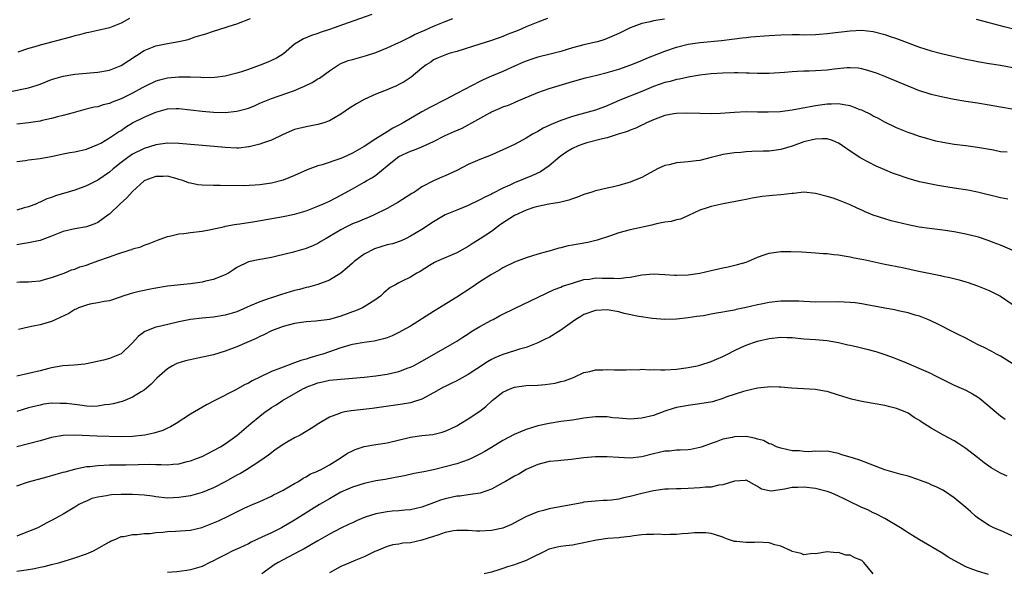
# Model space of a CAD drawing. Units: inches. Extents: x 2583000 to 2586000, y 1494000 to 1497000.
# Drawn here: x 2583943 to 2584114, y 1494097 to 1494193 of the extents above; entities that cross this region are included whole.
import ezdxf

# ---------------------------------------------------------------- set-up
doc = ezdxf.new("R2010")
doc.units = ezdxf.units.IN
doc.header["$MEASUREMENT"] = 0
doc.layers.add('LD25831494_2ft', color=186, linetype='Continuous')

msp = doc.modelspace()

# ---------------------------------------------------------------- linework, layer by layer
at = {"layer": 'LD25831494_2ft'}
for points, elevation in [([(2584004.32, 1494193.68), (2584000.27, 1494192.27), (2583997, 1494191.1), (2583995.42, 1494190.58), (2583995, 1494190.4), (2583993.93, 1494190.07), (2583992.53, 1494189.47), (2583991.67, 1494189), (2583991, 1494188.55), (2583989.08, 1494186.92), (2583987.84, 1494186.16), (2583987, 1494185.76), (2583986.46, 1494185.54), (2583985.22, 1494185), (2583984.86, 1494184.86), (2583983, 1494184.22), (2583981.79, 1494183.79), (2583981, 1494183.56), (2583979, 1494183.04), (2583977.2, 1494182.8), (2583975.24, 1494182.76), (2583974.8, 1494182.8), (2583973, 1494182.86), (2583971, 1494182.87), (2583969, 1494182.69), (2583967.65, 1494182.35), (2583967, 1494182.16), (2583965, 1494181.21), (2583964.65, 1494181), (2583963, 1494180.12), (2583961, 1494179.11), (2583959.46, 1494178.54), (2583959, 1494178.31), (2583957.93, 1494178.07), (2583957, 1494177.76), (2583956.34, 1494177.66), (2583954.74, 1494177.26), (2583952.72, 1494176.72), (2583951, 1494176.24), (2583950, 1494176), (2583949, 1494175.72), (2583947.36, 1494175.36), (2583947, 1494175.26), (2583945.03, 1494174.97), (2583943, 1494174.74)], 10810), ([(2583939, 1494179.82), (2583944.99, 1494181.01), (2583946.52, 1494181.48), (2583947, 1494181.67), (2583949, 1494182.44), (2583951, 1494183.03), (2583953, 1494183.4), (2583955, 1494183.59), (2583955.61, 1494183.61), (2583957, 1494183.71), (2583959, 1494184.07), (2583961, 1494184.88), (2583965, 1494187.47), (2583967, 1494188.29), (2583969, 1494188.68), (2583971, 1494189.01), (2583972.6, 1494189.4), (2583973.83, 1494189.83), (2583975, 1494190.19), (2583975.63, 1494190.37), (2583977, 1494190.84), (2583979, 1494191.44), (2583979.69, 1494191.69), (2583981, 1494192.11), (2583983.38, 1494193)], 10808), ([(2584034.71, 1494193), (2584033, 1494192.35), (2584031, 1494191.55), (2584029.74, 1494191), (2584029, 1494190.73), (2584027.75, 1494190.25), (2584027, 1494189.93), (2584026.33, 1494189.67), (2584024.85, 1494189.15), (2584023, 1494188.59), (2584019, 1494187.3), (2584017.9, 1494187), (2584017.22, 1494186.78), (2584015.81, 1494186.19), (2584015, 1494185.84), (2584014.51, 1494185.49), (2584013.73, 1494185), (2584013, 1494184.41), (2584011.14, 1494182.86), (2584009.93, 1494182.07), (2584009, 1494181.59), (2584008.6, 1494181.4), (2584006.51, 1494180.51), (2584005, 1494179.93), (2584003, 1494179.01), (2584001.71, 1494178.29), (2584000.49, 1494177.51), (2583999, 1494176.47), (2583997, 1494175.32), (2583996.05, 1494175), (2583995, 1494174.67), (2583993, 1494174.31), (2583991, 1494173.85), (2583989, 1494172.98), (2583987, 1494171.98), (2583985.46, 1494171.46), (2583985, 1494171.28), (2583983.16, 1494170.84), (2583983, 1494170.81), (2583981.38, 1494170.62), (2583981, 1494170.61), (2583979, 1494170.7), (2583977.11, 1494170.89), (2583971, 1494171.43), (2583969, 1494171.45), (2583967, 1494171.17), (2583965, 1494170.53), (2583963, 1494169.54), (2583962.18, 1494169), (2583961, 1494168.13), (2583959.61, 1494167), (2583959, 1494166.45), (2583957, 1494165.07), (2583955, 1494164.06), (2583953, 1494163.34), (2583949.66, 1494162.34), (2583949, 1494162.08), (2583948.18, 1494161.82), (2583947, 1494161.25), (2583946.81, 1494161.19), (2583946.4, 1494161), (2583945, 1494160.48), (2583944.28, 1494160.28), (2583943, 1494159.9)], 10814), ([(2583943, 1494168.28), (2583944.48, 1494168.48), (2583945, 1494168.58), (2583947, 1494168.8), (2583949.2, 1494169.2), (2583951, 1494169.6), (2583952.17, 1494169.83), (2583953, 1494169.97), (2583955, 1494170.41), (2583957, 1494171.22), (2583957.49, 1494171.49), (2583959, 1494172.38), (2583960.57, 1494173.43), (2583961, 1494173.68), (2583961.79, 1494174.21), (2583963, 1494174.95), (2583965, 1494175.98), (2583967, 1494176.85), (2583969, 1494177.41), (2583970.55, 1494177.45), (2583971, 1494177.48), (2583975, 1494176.98), (2583977, 1494176.82), (2583979, 1494176.78), (2583981, 1494176.98), (2583982.61, 1494177.39), (2583983, 1494177.53), (2583984.07, 1494177.93), (2583985, 1494178.36), (2583987, 1494179.2), (2583991, 1494180.59), (2583991.99, 1494181), (2583992.69, 1494181.31), (2583994.04, 1494181.96), (2583995, 1494182.57), (2583995.28, 1494182.72), (2583997, 1494183.96), (2583998.57, 1494185), (2583999, 1494185.24), (2584000.27, 1494185.73), (2584001, 1494185.95), (2584003.41, 1494186.59), (2584005, 1494187.12), (2584007, 1494187.93), (2584009, 1494188.85), (2584009.27, 1494189), (2584011, 1494189.84), (2584011.73, 1494190.27), (2584013.48, 1494191), (2584015, 1494191.66), (2584017, 1494192.48), (2584018.31, 1494193)], 10812), ([(2584054.91, 1494192.91), (2584053, 1494192.59), (2584052.44, 1494192.44), (2584051, 1494192.17), (2584049.62, 1494191.62), (2584049, 1494191.42), (2584048.19, 1494191), (2584047, 1494190.43), (2584045, 1494189.55), (2584044.6, 1494189.4), (2584043.34, 1494189), (2584043, 1494188.91), (2584041, 1494188.44), (2584039, 1494187.92), (2584037, 1494187.33), (2584035.16, 1494186.84), (2584033, 1494186.31), (2584032, 1494186), (2584031, 1494185.64), (2584030.55, 1494185.45), (2584029, 1494184.75), (2584027, 1494183.88), (2584025, 1494183.06), (2584023.59, 1494182.41), (2584023, 1494182.1), (2584019, 1494180.05), (2584017.06, 1494179), (2584014.37, 1494177.63), (2584013, 1494176.9), (2584009.73, 1494175), (2584009, 1494174.6), (2584007.94, 1494174.06), (2584007, 1494173.43), (2584005, 1494172.21), (2584003, 1494170.87), (2584001, 1494169.74), (2583999.4, 1494169), (2583999, 1494168.83), (2583995.73, 1494167.73), (2583995, 1494167.52), (2583993.16, 1494166.83), (2583991, 1494165.85), (2583989, 1494165.05), (2583987, 1494164.54), (2583985, 1494164.25), (2583984.19, 1494164.19), (2583982.11, 1494164.11), (2583978.13, 1494164.13), (2583977, 1494164.12), (2583975, 1494164.19), (2583974.27, 1494164.27), (2583973, 1494164.53), (2583972.63, 1494164.63), (2583971.66, 1494165), (2583971, 1494165.21), (2583970.72, 1494165.28), (2583969, 1494165.75), (2583968.28, 1494165.72), (2583967, 1494165.71), (2583965.1, 1494165), (2583965, 1494164.95), (2583963, 1494163.12), (2583962, 1494162), (2583960.87, 1494161), (2583959, 1494159.21), (2583958.74, 1494159), (2583957, 1494157.76), (2583956.48, 1494157.52), (2583955, 1494157.03), (2583953, 1494156.67), (2583951, 1494156.18), (2583949, 1494155.39), (2583947, 1494154.64), (2583945, 1494154.23), (2583943.96, 1494154.04), (2583943, 1494153.91)], 10816), ([(2583962.46, 1494193), (2583961, 1494192.23), (2583959, 1494191.4), (2583957, 1494190.91), (2583955.43, 1494190.57), (2583955, 1494190.52), (2583953.83, 1494190.17), (2583953, 1494190.01), (2583952.24, 1494189.76), (2583947, 1494188.42), (2583946.11, 1494188.11), (2583945, 1494187.81), (2583943.17, 1494187.17)], 10806), ([(2584115.89, 1494191), (2584113.59, 1494191.59), (2584111, 1494192.28), (2584108.82, 1494192.82)], 10816), ([(2583943, 1494147.45), (2583943.48, 1494147.48), (2583945, 1494147.5), (2583945.57, 1494147.57), (2583947, 1494147.69), (2583947.95, 1494147.95), (2583949, 1494148.22), (2583951.17, 1494149), (2583952.46, 1494149.54), (2583953, 1494149.71), (2583953.9, 1494150.1), (2583955, 1494150.39), (2583955.43, 1494150.57), (2583957, 1494151.1), (2583959, 1494151.8), (2583960.28, 1494152.28), (2583962.58, 1494153), (2583962.9, 1494153.1), (2583963, 1494153.17), (2583964.43, 1494153.57), (2583965, 1494153.86), (2583965.86, 1494154.14), (2583967, 1494154.6), (2583967.28, 1494154.72), (2583969, 1494155.33), (2583969.38, 1494155.38), (2583971, 1494155.78), (2583971.87, 1494155.87), (2583973, 1494156.02), (2583975, 1494156.25), (2583976.53, 1494156.53), (2583978.92, 1494157.08), (2583979, 1494157.09), (2583980.59, 1494157.41), (2583981, 1494157.44), (2583981.5, 1494157.5), (2583984.09, 1494157.91), (2583989, 1494158.8), (2583991, 1494159.21), (2583993, 1494159.79), (2583995, 1494160.56), (2583996.01, 1494161), (2583997, 1494161.45), (2583999, 1494162.46), (2584001, 1494163.57), (2584003, 1494164.72), (2584003.46, 1494165), (2584004.45, 1494165.55), (2584005, 1494165.91), (2584007, 1494167.55), (2584008.75, 1494169), (2584009, 1494169.17), (2584011, 1494170.1), (2584011.69, 1494170.31), (2584013, 1494170.85), (2584013.12, 1494170.88), (2584015, 1494171.78), (2584017, 1494172.8), (2584018.54, 1494173.46), (2584019.92, 1494174.08), (2584021, 1494174.65), (2584021.6, 1494175), (2584024.71, 1494176.71), (2584025, 1494176.87), (2584025.29, 1494177), (2584026.5, 1494177.5), (2584027, 1494177.75), (2584027.95, 1494178.05), (2584029, 1494178.52), (2584029.35, 1494178.65), (2584033, 1494180.21), (2584035, 1494180.91), (2584039, 1494182.14), (2584041.24, 1494182.76), (2584043.2, 1494183.2), (2584045, 1494183.65), (2584047, 1494184.24), (2584049.11, 1494185), (2584051, 1494185.78), (2584051.84, 1494186.16), (2584055, 1494187.37), (2584057, 1494188.05), (2584059, 1494188.56), (2584061, 1494188.86), (2584064.77, 1494189.23), (2584066.56, 1494189.44), (2584067, 1494189.52), (2584068.34, 1494189.66), (2584069, 1494189.75), (2584069.84, 1494189.84), (2584073, 1494190.08), (2584075, 1494190.2), (2584077, 1494190.24), (2584078.23, 1494190.23), (2584079, 1494190.21), (2584081, 1494190.25), (2584081.68, 1494190.32), (2584083, 1494190.42), (2584083.51, 1494190.49), (2584087, 1494190.89), (2584089, 1494190.97), (2584091, 1494190.75), (2584093, 1494190.22), (2584093.9, 1494189.9), (2584095, 1494189.54), (2584099, 1494188.05), (2584101, 1494187.42), (2584103, 1494186.91), (2584107, 1494185.99), (2584108.27, 1494185.73), (2584109, 1494185.57), (2584111, 1494185.23), (2584113, 1494184.92), (2584116.3, 1494184.3)], 10818), ([(2584115, 1494177.36), (2584113, 1494177.66), (2584111, 1494178.02), (2584109, 1494178.35), (2584107, 1494178.66), (2584105, 1494179), (2584103, 1494179.39), (2584101, 1494179.88), (2584100.15, 1494180.15), (2584099, 1494180.53), (2584097, 1494181.31), (2584093, 1494182.99), (2584091.54, 1494183.54), (2584091, 1494183.74), (2584090.04, 1494184.04), (2584089, 1494184.31), (2584088.4, 1494184.4), (2584087, 1494184.49), (2584086.47, 1494184.47), (2584084.24, 1494184.24), (2584083, 1494184.07), (2584081, 1494183.95), (2584079.91, 1494183.91), (2584079, 1494183.91), (2584077.83, 1494183.83), (2584077, 1494183.82), (2584075.68, 1494183.68), (2584073, 1494183.49), (2584071.51, 1494183.51), (2584071, 1494183.49), (2584069.56, 1494183.56), (2584069, 1494183.56), (2584067.6, 1494183.6), (2584067, 1494183.6), (2584065, 1494183.57), (2584063, 1494183.44), (2584061, 1494183.2), (2584059, 1494182.85), (2584057.49, 1494182.51), (2584057, 1494182.44), (2584055.87, 1494182.13), (2584055, 1494181.95), (2584053, 1494181.27), (2584051, 1494180.4), (2584047.48, 1494179), (2584045.74, 1494178.26), (2584045, 1494177.92), (2584043, 1494177.18), (2584040.46, 1494176.46), (2584039, 1494176.06), (2584037, 1494175.37), (2584035.31, 1494174.69), (2584033.96, 1494174.04), (2584033, 1494173.47), (2584032.68, 1494173.32), (2584032.13, 1494173), (2584031, 1494172.31), (2584029, 1494171.26), (2584027, 1494170.33), (2584024.7, 1494169.3), (2584023, 1494168.62), (2584021, 1494167.76), (2584019, 1494166.75), (2584017, 1494165.79), (2584016.43, 1494165.57), (2584015, 1494164.95), (2584013, 1494163.91), (2584011.71, 1494163), (2584011.26, 1494162.74), (2584008.81, 1494161.19), (2584007, 1494160.19), (2584004.61, 1494159), (2584003.5, 1494158.5), (2584003, 1494158.33), (2584002.08, 1494157.92), (2584001, 1494157.51), (2583999.93, 1494157), (2583999, 1494156.51), (2583997, 1494155.32), (2583996.42, 1494155), (2583995.55, 1494154.44), (2583995, 1494154.12), (2583994.24, 1494153.76), (2583993, 1494153.24), (2583990.55, 1494152.55), (2583987.91, 1494151.91), (2583987, 1494151.72), (2583985.41, 1494151.41), (2583985, 1494151.35), (2583983.03, 1494150.96), (2583981, 1494149.96), (2583980.44, 1494149.56), (2583979.54, 1494149), (2583979, 1494148.71), (2583978.54, 1494148.54), (2583977, 1494147.9), (2583975.59, 1494147.59), (2583975, 1494147.44), (2583973, 1494147.14), (2583969, 1494146.72), (2583967, 1494146.41), (2583965.81, 1494146.19), (2583965, 1494146.01), (2583964.15, 1494145.85), (2583963, 1494145.51), (2583962.58, 1494145.42), (2583961.31, 1494145), (2583960.82, 1494144.82), (2583959, 1494144.23), (2583958.07, 1494144.07), (2583957, 1494143.84), (2583955.62, 1494143.62), (2583955, 1494143.47), (2583953.63, 1494143), (2583953.22, 1494142.78), (2583953, 1494142.71), (2583951.97, 1494142.03), (2583949, 1494140.65), (2583947, 1494140.05), (2583945.81, 1494139.81), (2583945, 1494139.68), (2583943.26, 1494139.26)], 10820), ([(2584114.12, 1494169.88), (2584113, 1494169.99), (2584111.76, 1494170.24), (2584109, 1494170.74), (2584107, 1494170.99), (2584105, 1494171.22), (2584103, 1494171.55), (2584101.82, 1494171.82), (2584101, 1494172.03), (2584100.25, 1494172.25), (2584099, 1494172.63), (2584097.88, 1494173), (2584097, 1494173.3), (2584095, 1494174.12), (2584093, 1494175.11), (2584091.77, 1494175.77), (2584091, 1494176.14), (2584090.45, 1494176.45), (2584089.36, 1494177), (2584089, 1494177.17), (2584088.75, 1494177.25), (2584087, 1494177.94), (2584085.91, 1494178.09), (2584085, 1494178.29), (2584083.77, 1494178.23), (2584083, 1494178.22), (2584081, 1494177.93), (2584078.53, 1494177.47), (2584077, 1494177.16), (2584074.88, 1494176.88), (2584072.81, 1494176.81), (2584071, 1494176.85), (2584069, 1494176.86), (2584067, 1494176.78), (2584064.61, 1494176.61), (2584063, 1494176.56), (2584061, 1494176.57), (2584058.64, 1494176.64), (2584057, 1494176.6), (2584056.54, 1494176.54), (2584055, 1494176.27), (2584053, 1494175.52), (2584051.83, 1494175), (2584051.3, 1494174.7), (2584051, 1494174.58), (2584049.96, 1494174.04), (2584049, 1494173.73), (2584048.51, 1494173.49), (2584046.92, 1494173), (2584045, 1494172.38), (2584044.22, 1494172.22), (2584041.51, 1494171.51), (2584041, 1494171.36), (2584040.02, 1494171), (2584039, 1494170.55), (2584038.02, 1494169.98), (2584036.86, 1494169.14), (2584035, 1494167.53), (2584034.24, 1494167), (2584033.48, 1494166.52), (2584032.12, 1494165.88), (2584029, 1494164.58), (2584028.2, 1494164.2), (2584027, 1494163.67), (2584025.21, 1494162.79), (2584025, 1494162.67), (2584023.86, 1494162.14), (2584023, 1494161.66), (2584021, 1494160.71), (2584019, 1494159.9), (2584017, 1494159.05), (2584015, 1494157.85), (2584013, 1494156.55), (2584011, 1494155.36), (2584010.25, 1494155), (2584009.39, 1494154.61), (2584007.91, 1494154.09), (2584007, 1494153.89), (2584004.79, 1494153.21), (2584003, 1494152.29), (2584001.31, 1494151), (2584001, 1494150.71), (2584000.09, 1494149.91), (2583999, 1494149.02), (2583997, 1494147.79), (2583995, 1494147.04), (2583993.4, 1494146.6), (2583993, 1494146.53), (2583991.81, 1494146.19), (2583991, 1494146), (2583988.7, 1494145.3), (2583987.85, 1494145), (2583987, 1494144.75), (2583986.6, 1494144.6), (2583985, 1494144.06), (2583983.32, 1494143.32), (2583981, 1494142.33), (2583979, 1494141.72), (2583977, 1494141.4), (2583975, 1494141.22), (2583973, 1494140.99), (2583971, 1494140.58), (2583967.85, 1494139.85), (2583967, 1494139.67), (2583965.1, 1494138.9), (2583963.96, 1494138.04), (2583963, 1494136.93), (2583961, 1494135.04), (2583959, 1494134.22), (2583957.95, 1494133.95), (2583955, 1494133.31), (2583954.74, 1494133.27), (2583952.91, 1494133.09), (2583950.96, 1494132.96), (2583949, 1494132.62), (2583948.51, 1494132.51), (2583947, 1494132.13), (2583943, 1494131.16)], 10822), ([(2584114.24, 1494161.76), (2584113, 1494162), (2584109, 1494162.97), (2584107.32, 1494163.32), (2584105, 1494163.71), (2584103.88, 1494163.88), (2584102.15, 1494164.15), (2584101, 1494164.36), (2584099, 1494164.78), (2584097, 1494165.34), (2584095, 1494166.03), (2584094.3, 1494166.3), (2584093, 1494166.85), (2584091.51, 1494167.51), (2584090.16, 1494168.16), (2584088.86, 1494168.86), (2584088.65, 1494169), (2584087, 1494170.06), (2584085.7, 1494171), (2584085.29, 1494171.29), (2584085, 1494171.46), (2584083.92, 1494171.92), (2584083, 1494172.19), (2584082.22, 1494172.22), (2584081, 1494172.18), (2584079, 1494171.69), (2584077, 1494170.97), (2584075, 1494170.34), (2584073, 1494170.1), (2584071.94, 1494170.06), (2584070.03, 1494170.03), (2584069, 1494169.97), (2584068.13, 1494169.87), (2584067, 1494169.8), (2584065, 1494169.48), (2584064.61, 1494169.39), (2584063, 1494168.96), (2584061, 1494168.45), (2584060.4, 1494168.4), (2584059, 1494168.23), (2584057, 1494168.07), (2584055.73, 1494167.73), (2584055, 1494167.58), (2584053.69, 1494167), (2584051.93, 1494166.07), (2584051, 1494165.54), (2584049.7, 1494165), (2584049, 1494164.73), (2584048.6, 1494164.6), (2584047, 1494164.15), (2584045.86, 1494163.86), (2584045, 1494163.69), (2584043.26, 1494163.26), (2584043, 1494163.21), (2584042.36, 1494163), (2584041, 1494162.6), (2584039.87, 1494162.13), (2584039, 1494161.87), (2584038.4, 1494161.6), (2584037, 1494161.29), (2584036.79, 1494161.21), (2584034.92, 1494160.92), (2584033, 1494160.53), (2584032.32, 1494160.32), (2584031, 1494159.89), (2584029, 1494158.97), (2584026.6, 1494157.4), (2584026.03, 1494157), (2584025, 1494156.22), (2584023.08, 1494154.92), (2584021.84, 1494154.16), (2584021, 1494153.63), (2584019, 1494152.53), (2584015.54, 1494151), (2584015.17, 1494150.83), (2584014.31, 1494150.31), (2584012.7, 1494149.3), (2584012.13, 1494149), (2584011, 1494148.3), (2584009.59, 1494147.59), (2584009, 1494147.31), (2584008.4, 1494147), (2584007.51, 1494146.49), (2584006.43, 1494145.57), (2584005.84, 1494145), (2584005, 1494144.42), (2584003.47, 1494143.47), (2584003, 1494143.16), (2584002.71, 1494143), (2584001.52, 1494142.48), (2584001, 1494142.31), (2584000.05, 1494141.95), (2583999, 1494141.57), (2583997, 1494140.98), (2583994.68, 1494140.68), (2583993, 1494140.57), (2583991, 1494140.29), (2583989, 1494139.77), (2583987, 1494139.04), (2583985.66, 1494138.34), (2583985, 1494138.06), (2583984.32, 1494137.68), (2583982.71, 1494137), (2583981, 1494136.24), (2583979, 1494135.49), (2583977, 1494134.9), (2583974.28, 1494134.28), (2583972.14, 1494133.86), (2583970.62, 1494133.38), (2583969.9, 1494133), (2583969, 1494132.43), (2583967.18, 1494130.82), (2583966.2, 1494129.8), (2583965, 1494128.78), (2583964.49, 1494128.49), (2583963, 1494127.56), (2583961.63, 1494127), (2583961.17, 1494126.83), (2583959.62, 1494126.38), (2583959, 1494126.27), (2583958.21, 1494126.21), (2583957, 1494126), (2583956.03, 1494125.97), (2583955, 1494126.03), (2583953.85, 1494126.15), (2583951.56, 1494126.44), (2583951, 1494126.49), (2583950.48, 1494126.48), (2583949, 1494126.51), (2583947.67, 1494126.33), (2583947, 1494126.2), (2583945, 1494125.7), (2583943, 1494125.08)], 10824), ([(2584114.97, 1494152.97), (2584113, 1494153.81), (2584111.72, 1494154.28), (2584111, 1494154.57), (2584109.19, 1494155.19), (2584107, 1494155.76), (2584105, 1494156.15), (2584103, 1494156.44), (2584100.71, 1494156.71), (2584098.95, 1494156.95), (2584097, 1494157.34), (2584094.06, 1494158.06), (2584093, 1494158.36), (2584091, 1494159.01), (2584089.59, 1494159.59), (2584089, 1494159.86), (2584088.21, 1494160.21), (2584087, 1494160.8), (2584085, 1494161.63), (2584084.05, 1494161.95), (2584083, 1494162.26), (2584081, 1494162.79), (2584079, 1494163), (2584077.23, 1494162.77), (2584077, 1494162.77), (2584075, 1494162.52), (2584073.56, 1494162.44), (2584073, 1494162.36), (2584071.77, 1494162.23), (2584070.06, 1494161.94), (2584069, 1494161.72), (2584068.37, 1494161.63), (2584065.07, 1494161), (2584063, 1494160.53), (2584062.28, 1494160.28), (2584061, 1494159.87), (2584059.05, 1494158.95), (2584057.67, 1494158.33), (2584057, 1494158.2), (2584056.08, 1494157.92), (2584055, 1494157.81), (2584053.54, 1494157.54), (2584052.71, 1494157.29), (2584049, 1494156.51), (2584047, 1494155.97), (2584045.41, 1494155.41), (2584043.3, 1494154.7), (2584041.69, 1494154.31), (2584039.98, 1494154.02), (2584039, 1494153.82), (2584038.28, 1494153.72), (2584037, 1494153.36), (2584036.68, 1494153.32), (2584035.76, 1494153), (2584035, 1494152.8), (2584034.71, 1494152.71), (2584033, 1494152.27), (2584031.91, 1494151.91), (2584031, 1494151.66), (2584029, 1494150.89), (2584027, 1494149.92), (2584026.43, 1494149.57), (2584025, 1494148.76), (2584023, 1494147.47), (2584021.53, 1494146.47), (2584019, 1494144.83), (2584015, 1494142.36), (2584011, 1494139.85), (2584009.54, 1494139), (2584009, 1494138.71), (2584007.83, 1494138.17), (2584007, 1494137.84), (2584006.36, 1494137.64), (2584004.74, 1494137.26), (2584003, 1494137.03), (2584001, 1494136.66), (2584000.54, 1494136.54), (2583999, 1494136.06), (2583995.88, 1494135), (2583995.2, 1494134.79), (2583993.63, 1494134.37), (2583993, 1494134.15), (2583992.08, 1494133.92), (2583991, 1494133.48), (2583989, 1494132.75), (2583988.56, 1494132.56), (2583987, 1494131.97), (2583985, 1494131.04), (2583983.63, 1494130.37), (2583983, 1494129.98), (2583982.33, 1494129.67), (2583980.84, 1494128.84), (2583977.2, 1494127), (2583975.77, 1494126.23), (2583973.7, 1494125), (2583973, 1494124.6), (2583970.54, 1494123), (2583969.57, 1494122.43), (2583969, 1494122.2), (2583968.19, 1494121.81), (2583966.66, 1494121.34), (2583965.12, 1494121), (2583963, 1494120.76), (2583961, 1494120.71), (2583956.82, 1494120.82), (2583953, 1494121), (2583951, 1494120.96), (2583949, 1494120.59), (2583947, 1494120.01), (2583945, 1494119.47), (2583943, 1494118.95)], 10826), ([(2583943, 1494112.22), (2583945, 1494112.93), (2583948.21, 1494113.79), (2583949.76, 1494114.24), (2583951, 1494114.58), (2583951.32, 1494114.68), (2583953, 1494115.14), (2583953.16, 1494115.16), (2583955, 1494115.56), (2583955.6, 1494115.6), (2583957, 1494115.77), (2583959, 1494115.86), (2583959.86, 1494115.86), (2583961, 1494115.89), (2583961.89, 1494115.89), (2583963.93, 1494115.93), (2583965.95, 1494115.95), (2583967, 1494115.9), (2583967.92, 1494115.92), (2583969, 1494115.88), (2583970, 1494116), (2583971, 1494116.06), (2583972.41, 1494116.41), (2583973, 1494116.54), (2583974.22, 1494117), (2583975, 1494117.32), (2583976.11, 1494117.89), (2583977, 1494118.32), (2583978.17, 1494119), (2583979, 1494119.5), (2583981, 1494120.94), (2583983.43, 1494123), (2583985, 1494124.29), (2583985.93, 1494125), (2583986.56, 1494125.44), (2583987, 1494125.75), (2583987.78, 1494126.22), (2583988.91, 1494127), (2583992.39, 1494129), (2583992.81, 1494129.19), (2583993, 1494129.28), (2583994.27, 1494129.73), (2583995, 1494130.02), (2583995.81, 1494130.19), (2583997, 1494130.48), (2583999, 1494130.68), (2584001, 1494130.84), (2584003.03, 1494131.03), (2584005, 1494131.24), (2584007, 1494131.53), (2584007.71, 1494131.71), (2584009, 1494132), (2584010.62, 1494132.62), (2584011, 1494132.75), (2584011.51, 1494133), (2584013, 1494133.81), (2584015.12, 1494135), (2584018.61, 1494137), (2584019, 1494137.23), (2584020.05, 1494137.95), (2584021, 1494138.51), (2584021.28, 1494138.72), (2584021.76, 1494139), (2584023, 1494139.79), (2584025, 1494140.87), (2584025.29, 1494141), (2584026.41, 1494141.59), (2584027, 1494141.91), (2584029, 1494142.9), (2584035.82, 1494146.18), (2584037, 1494146.6), (2584037.26, 1494146.74), (2584039, 1494147.27), (2584039.36, 1494147.36), (2584041, 1494147.87), (2584041.98, 1494147.98), (2584043, 1494148.16), (2584044.15, 1494148.15), (2584045, 1494148.12), (2584046.14, 1494148.14), (2584047, 1494148.05), (2584048.24, 1494148.24), (2584049, 1494148.28), (2584051, 1494148.7), (2584053, 1494148.89), (2584055, 1494148.77), (2584056.64, 1494148.64), (2584057, 1494148.63), (2584059, 1494148.7), (2584061, 1494149.01), (2584063, 1494149.48), (2584064.27, 1494149.73), (2584065, 1494149.93), (2584065.9, 1494150.1), (2584067.53, 1494150.47), (2584069, 1494150.89), (2584069.3, 1494151), (2584071, 1494151.74), (2584072.14, 1494152.14), (2584073, 1494152.46), (2584075, 1494152.73), (2584076.73, 1494152.73), (2584078.67, 1494152.67), (2584081, 1494152.53), (2584082.39, 1494152.39), (2584083, 1494152.38), (2584084.2, 1494152.2), (2584085, 1494152.16), (2584085.96, 1494151.96), (2584087, 1494151.84), (2584087.67, 1494151.67), (2584089, 1494151.44), (2584089.35, 1494151.35), (2584093, 1494150.57), (2584096.05, 1494149.95), (2584098.6, 1494149.4), (2584102.59, 1494148.59), (2584103, 1494148.49), (2584104.24, 1494148.24), (2584105.84, 1494147.84), (2584107, 1494147.52), (2584107.39, 1494147.39), (2584109, 1494146.83), (2584111, 1494146.01), (2584113, 1494145), (2584115, 1494143.65)], 10828), ([(2584115, 1494133.39), (2584113, 1494134.65), (2584112.29, 1494135), (2584111.46, 1494135.46), (2584110.14, 1494136.14), (2584109, 1494136.69), (2584108.4, 1494137), (2584107, 1494137.75), (2584105.57, 1494138.43), (2584105, 1494138.73), (2584102.15, 1494140.15), (2584100.83, 1494140.83), (2584100.43, 1494141), (2584099, 1494141.55), (2584098.24, 1494141.76), (2584097, 1494142.12), (2584095.58, 1494142.42), (2584094.64, 1494142.64), (2584093, 1494142.94), (2584089.6, 1494143.6), (2584089, 1494143.71), (2584087.85, 1494143.85), (2584087, 1494143.94), (2584085.99, 1494143.99), (2584085, 1494144.02), (2584081, 1494144), (2584080.06, 1494144.06), (2584079, 1494144.08), (2584078.15, 1494144.15), (2584077, 1494144.17), (2584076.18, 1494144.18), (2584075, 1494144.15), (2584073, 1494143.92), (2584071.63, 1494143.63), (2584071, 1494143.53), (2584069.05, 1494143.05), (2584067.31, 1494142.69), (2584067, 1494142.6), (2584065.63, 1494142.37), (2584065, 1494142.23), (2584063.93, 1494142.07), (2584063, 1494141.88), (2584061.64, 1494141.64), (2584060.52, 1494141.48), (2584059, 1494141.27), (2584057, 1494141.06), (2584055, 1494140.98), (2584052.86, 1494141.14), (2584050.49, 1494141.51), (2584047.96, 1494142.04), (2584047, 1494142.28), (2584045, 1494142.63), (2584043, 1494142.54), (2584041, 1494141.84), (2584040.47, 1494141.53), (2584039.62, 1494141), (2584039, 1494140.59), (2584037, 1494139.16), (2584035, 1494137.9), (2584034.38, 1494137.63), (2584033, 1494136.95), (2584031, 1494136.17), (2584029.84, 1494135.84), (2584029, 1494135.56), (2584027, 1494134.96), (2584025.62, 1494134.38), (2584025, 1494134.08), (2584024.35, 1494133.65), (2584022.46, 1494132.46), (2584021, 1494131.49), (2584019.41, 1494130.59), (2584019, 1494130.41), (2584018.07, 1494129.93), (2584017, 1494129.43), (2584016.72, 1494129.28), (2584015, 1494128.3), (2584013, 1494127.22), (2584011.34, 1494126.67), (2584011, 1494126.59), (2584009.64, 1494126.36), (2584004.42, 1494125.58), (2584000.79, 1494125.21), (2583999.68, 1494125), (2583999, 1494124.86), (2583998.76, 1494124.76), (2583997, 1494124.1), (2583995.15, 1494123), (2583993.86, 1494122.14), (2583993, 1494121.61), (2583991.93, 1494121), (2583991, 1494120.52), (2583989.87, 1494119.87), (2583989, 1494119.39), (2583987.58, 1494118.42), (2583986.45, 1494117.55), (2583985, 1494116.51), (2583982.7, 1494115), (2583981.62, 1494114.38), (2583981, 1494114.07), (2583979.11, 1494113), (2583977, 1494111.87), (2583975, 1494111.06), (2583973, 1494110.53), (2583971, 1494110.19), (2583969, 1494110.11), (2583967, 1494110.34), (2583966.44, 1494110.44), (2583965, 1494110.63), (2583963, 1494110.75), (2583961, 1494110.73), (2583959.34, 1494110.66), (2583959, 1494110.63), (2583958.51, 1494110.51), (2583957, 1494110.3), (2583955.97, 1494110.03), (2583955, 1494109.59), (2583954.57, 1494109.43), (2583953.72, 1494109), (2583953, 1494108.54), (2583951, 1494107.34), (2583950.37, 1494107), (2583949, 1494106.22), (2583948.18, 1494105.82), (2583946.64, 1494105), (2583945, 1494104.31), (2583943.94, 1494103.94), (2583943, 1494103.56)], 10830), ([(2583943, 1494097.49), (2583945, 1494097.76), (2583946.04, 1494097.96), (2583947, 1494098.18), (2583947.69, 1494098.31), (2583949, 1494098.66), (2583950.43, 1494099), (2583953, 1494099.76), (2583955, 1494100.48), (2583956.23, 1494101), (2583956.74, 1494101.26), (2583959, 1494102.57), (2583959.29, 1494102.71), (2583960.07, 1494103), (2583961, 1494103.45), (2583961.5, 1494103.5), (2583963, 1494103.82), (2583963.81, 1494103.81), (2583965, 1494103.98), (2583966, 1494104), (2583967, 1494104.18), (2583968.22, 1494104.22), (2583969, 1494104.35), (2583970.38, 1494104.38), (2583973, 1494104.58), (2583974.98, 1494105.02), (2583977, 1494105.82), (2583977.81, 1494106.19), (2583979.52, 1494107), (2583981, 1494107.74), (2583982.41, 1494108.41), (2583983.73, 1494109), (2583985, 1494109.54), (2583987, 1494110.46), (2583987.35, 1494110.65), (2583988.09, 1494111), (2583989, 1494111.48), (2583991, 1494112.64), (2583991.66, 1494113), (2583992.46, 1494113.54), (2583993, 1494113.81), (2583993.72, 1494114.28), (2583995, 1494114.77), (2583995.14, 1494114.86), (2583995.45, 1494115), (2583997, 1494115.86), (2583998.88, 1494117), (2584000.15, 1494117.85), (2584001, 1494118.29), (2584001.48, 1494118.52), (2584003, 1494119.03), (2584005, 1494119.39), (2584005.45, 1494119.45), (2584007, 1494119.69), (2584011, 1494120.65), (2584013, 1494120.93), (2584014.87, 1494121.13), (2584016.51, 1494121.49), (2584017, 1494121.68), (2584017.93, 1494122.07), (2584019, 1494122.61), (2584019.67, 1494123), (2584021, 1494123.84), (2584023, 1494125.16), (2584024.03, 1494125.96), (2584025.14, 1494127), (2584027, 1494128.4), (2584028.22, 1494129), (2584029, 1494129.29), (2584031, 1494129.58), (2584033, 1494129.65), (2584034.27, 1494129.73), (2584036.04, 1494129.96), (2584037, 1494130.24), (2584037.64, 1494130.36), (2584039, 1494130.91), (2584039.3, 1494131), (2584041, 1494131.8), (2584042.02, 1494132.02), (2584043, 1494132.26), (2584044.26, 1494132.26), (2584045, 1494132.33), (2584046.27, 1494132.27), (2584047, 1494132.31), (2584048.29, 1494132.29), (2584049, 1494132.35), (2584050.31, 1494132.31), (2584051, 1494132.37), (2584052.31, 1494132.31), (2584053, 1494132.33), (2584054.29, 1494132.29), (2584055, 1494132.3), (2584057, 1494132.42), (2584059, 1494132.71), (2584060.54, 1494133), (2584061, 1494133.1), (2584063, 1494133.71), (2584063.88, 1494134.12), (2584065, 1494134.58), (2584065.78, 1494135), (2584067, 1494135.61), (2584068.13, 1494136.13), (2584069, 1494136.55), (2584070.27, 1494137), (2584071, 1494137.23), (2584073, 1494137.71), (2584075, 1494137.94), (2584076.1, 1494137.9), (2584077, 1494137.85), (2584079, 1494137.67), (2584081, 1494137.55), (2584083, 1494137.34), (2584084.98, 1494136.98), (2584086.62, 1494136.62), (2584087, 1494136.52), (2584088.26, 1494136.26), (2584089.87, 1494135.87), (2584091.45, 1494135.45), (2584093, 1494134.96), (2584094.41, 1494134.41), (2584095, 1494134.2), (2584096.35, 1494133.65), (2584100.08, 1494132.08), (2584101, 1494131.63), (2584101.43, 1494131.43), (2584103, 1494130.61), (2584105, 1494129.61), (2584107, 1494128.75), (2584108.16, 1494128.16), (2584109, 1494127.64), (2584109.38, 1494127.38), (2584113, 1494124.32), (2584113.76, 1494123.76)], 10832), ([(2584114.11, 1494113.89), (2584113, 1494114.44), (2584111.37, 1494115.37), (2584110.18, 1494116.18), (2584109, 1494117.12), (2584107, 1494118.66), (2584105.6, 1494119.6), (2584105, 1494119.99), (2584103.15, 1494121), (2584101, 1494122.21), (2584099.29, 1494123.29), (2584099, 1494123.51), (2584098.04, 1494124.05), (2584097, 1494124.77), (2584096.49, 1494125), (2584095, 1494125.59), (2584093.86, 1494125.86), (2584093, 1494126.11), (2584091, 1494126.48), (2584089, 1494126.79), (2584087.21, 1494127.21), (2584085, 1494127.93), (2584083, 1494128.52), (2584082.58, 1494128.58), (2584081, 1494128.86), (2584076.87, 1494129.13), (2584075, 1494129.3), (2584074.71, 1494129.29), (2584073, 1494129.35), (2584072.71, 1494129.29), (2584071, 1494129.13), (2584069, 1494128.67), (2584068.56, 1494128.56), (2584065.54, 1494127.54), (2584065, 1494127.33), (2584063.22, 1494126.78), (2584061, 1494126.39), (2584059, 1494126.13), (2584058.03, 1494125.97), (2584057, 1494125.76), (2584056.4, 1494125.6), (2584055, 1494125.12), (2584053, 1494124.4), (2584051, 1494123.92), (2584049, 1494123.78), (2584047, 1494123.92), (2584046.01, 1494124.01), (2584045, 1494124.15), (2584043, 1494124.18), (2584041, 1494123.9), (2584039, 1494123.58), (2584037, 1494123.34), (2584035, 1494123.02), (2584033, 1494122.58), (2584031.78, 1494122.22), (2584031, 1494121.96), (2584030.31, 1494121.69), (2584028.92, 1494121.08), (2584027, 1494120.07), (2584025, 1494118.86), (2584023.86, 1494118.14), (2584023, 1494117.68), (2584021.62, 1494117), (2584021, 1494116.73), (2584019, 1494116.04), (2584017, 1494115.49), (2584015, 1494115), (2584013.33, 1494114.67), (2584013, 1494114.58), (2584011.66, 1494114.34), (2584010.01, 1494113.98), (2584008.35, 1494113.65), (2584006.66, 1494113.34), (2584005, 1494113.07), (2584003, 1494112.65), (2584001, 1494111.98), (2583999, 1494111.11), (2583997, 1494110.01), (2583995.32, 1494109), (2583991, 1494106.31), (2583988.75, 1494105), (2583987, 1494104.13), (2583985.34, 1494103.34), (2583983.5, 1494102.5), (2583983, 1494102.23), (2583981.54, 1494101.54), (2583980.32, 1494101), (2583979, 1494100.33), (2583977.59, 1494099.59), (2583977, 1494099.29), (2583976.34, 1494099), (2583975, 1494098.31), (2583973, 1494097.72), (2583972.39, 1494097.61), (2583970.63, 1494097.37), (2583969, 1494097.25)], 10834), ([(2584115, 1494103.57), (2584113, 1494104.49), (2584112.64, 1494104.64), (2584111.84, 1494105), (2584111, 1494105.4), (2584109, 1494106.7), (2584108.65, 1494107), (2584107.78, 1494107.78), (2584107, 1494108.46), (2584105, 1494110.16), (2584103.29, 1494111.29), (2584103, 1494111.47), (2584101.98, 1494111.98), (2584101, 1494112.43), (2584100.61, 1494112.61), (2584099, 1494113.23), (2584098.68, 1494113.32), (2584097, 1494113.88), (2584095.82, 1494114.18), (2584093, 1494115), (2584088.66, 1494116.67), (2584087.55, 1494117), (2584087, 1494117.19), (2584085.59, 1494117.59), (2584085, 1494117.81), (2584083, 1494118.21), (2584081.84, 1494118.16), (2584081, 1494118.24), (2584079.87, 1494118.13), (2584079, 1494118.19), (2584078.26, 1494118.26), (2584077, 1494118.3), (2584075, 1494118.72), (2584074.29, 1494119), (2584073.42, 1494119.42), (2584073, 1494119.52), (2584072.04, 1494120.04), (2584071, 1494120.31), (2584070.48, 1494120.48), (2584069, 1494120.74), (2584067, 1494120.72), (2584066.61, 1494120.61), (2584065, 1494120.29), (2584063.82, 1494119.82), (2584063, 1494119.57), (2584061.41, 1494119), (2584061, 1494118.84), (2584059.46, 1494118.54), (2584059, 1494118.47), (2584057.62, 1494118.38), (2584057, 1494118.39), (2584055.77, 1494118.23), (2584055, 1494118.2), (2584053.99, 1494117.99), (2584053, 1494117.75), (2584051, 1494117.23), (2584049, 1494117.01), (2584047, 1494117.13), (2584045, 1494117.27), (2584043, 1494117.24), (2584040.95, 1494117.05), (2584038.77, 1494116.77), (2584037, 1494116.61), (2584036.55, 1494116.55), (2584035, 1494116.41), (2584033, 1494115.91), (2584031, 1494115.03), (2584029.73, 1494114.27), (2584029, 1494113.91), (2584028.44, 1494113.56), (2584027.41, 1494113), (2584027, 1494112.76), (2584025, 1494111.67), (2584023.04, 1494110.96), (2584021, 1494110.66), (2584019.53, 1494110.47), (2584019, 1494110.44), (2584017, 1494110), (2584016.23, 1494109.77), (2584015, 1494109.29), (2584013, 1494108.55), (2584011, 1494108.1), (2584010.05, 1494108.05), (2584009, 1494107.93), (2584007.85, 1494107.85), (2584007, 1494107.76), (2584005, 1494107.37), (2584003.21, 1494106.79), (2584001.78, 1494106.22), (2584001, 1494105.84), (2584000.41, 1494105.59), (2583999, 1494104.9), (2583997, 1494103.89), (2583995, 1494102.73), (2583993.93, 1494102.07), (2583992.66, 1494101.34), (2583991.98, 1494101), (2583991, 1494100.45), (2583989, 1494099.45), (2583988.15, 1494099), (2583987.45, 1494098.55), (2583987, 1494098.24), (2583985.3, 1494097)], 10836), ([(2584110.92, 1494096.92), (2584109, 1494097.46), (2584108.21, 1494097.79), (2584107, 1494098.23), (2584105.19, 1494099.19), (2584105, 1494099.33), (2584103.93, 1494099.93), (2584103, 1494100.56), (2584102.71, 1494100.71), (2584099, 1494102.9), (2584097, 1494104.11), (2584096.48, 1494104.48), (2584095.7, 1494105), (2584093, 1494106.57), (2584091.42, 1494107.42), (2584091, 1494107.58), (2584090.08, 1494108.07), (2584089, 1494108.51), (2584088.68, 1494108.68), (2584087, 1494109.47), (2584085.97, 1494109.97), (2584085, 1494110.46), (2584083.74, 1494111), (2584083.21, 1494111.21), (2584083, 1494111.28), (2584081, 1494111.75), (2584079, 1494112), (2584077.94, 1494111.94), (2584077, 1494111.94), (2584075.64, 1494111.64), (2584073.33, 1494111.33), (2584073, 1494111.36), (2584071.67, 1494111.67), (2584071, 1494112.1), (2584069, 1494113.2), (2584068.83, 1494113.17), (2584067, 1494113.03), (2584065, 1494112.41), (2584064.33, 1494112.33), (2584063, 1494112.02), (2584061.98, 1494111.98), (2584061, 1494111.87), (2584059, 1494111.79), (2584057.71, 1494111.71), (2584057, 1494111.72), (2584055.63, 1494111.63), (2584055, 1494111.63), (2584053, 1494111.37), (2584051, 1494110.93), (2584049, 1494110.39), (2584047.82, 1494110.18), (2584047, 1494109.95), (2584045.78, 1494109.78), (2584045, 1494109.72), (2584044.3, 1494109.7), (2584043, 1494109.6), (2584041, 1494109.38), (2584040.69, 1494109.31), (2584036.56, 1494108.56), (2584035, 1494108.25), (2584033.98, 1494107.98), (2584033, 1494107.75), (2584031.04, 1494106.96), (2584029.75, 1494106.25), (2584029, 1494105.81), (2584028.46, 1494105.54), (2584027, 1494104.93), (2584025, 1494104.52), (2584023, 1494104.4), (2584022.41, 1494104.41), (2584021, 1494104.51), (2584019, 1494104.54), (2584018.46, 1494104.46), (2584017, 1494104.14), (2584015.73, 1494103.73), (2584015, 1494103.45), (2584013, 1494102.82), (2584011, 1494102.4), (2584009.7, 1494102.3), (2584009, 1494102.17), (2584007.97, 1494102.03), (2584007, 1494101.75), (2584005.19, 1494101), (2584004.86, 1494100.86), (2584003, 1494099.98), (2584001.28, 1494099.28), (2584000.66, 1494099), (2583999, 1494098.29), (2583997, 1494097.22)], 10838), ([(2584091, 1494097.03), (2584089.34, 1494099), (2584089, 1494099.31), (2584087.78, 1494099.78), (2584087, 1494100.23), (2584086.27, 1494100.27), (2584085, 1494100.7), (2584084.66, 1494100.66), (2584083, 1494100.82), (2584081, 1494100.48), (2584080.54, 1494100.54), (2584079, 1494100.3), (2584078.56, 1494100.56), (2584077, 1494100.86), (2584076.93, 1494100.93), (2584076.79, 1494101), (2584075, 1494101.8), (2584073.98, 1494102.02), (2584073, 1494102.38), (2584071, 1494102.51), (2584070.44, 1494102.44), (2584069, 1494102.42), (2584067.37, 1494102.63), (2584067, 1494102.61), (2584065.8, 1494103), (2584065.22, 1494103.22), (2584065, 1494103.34), (2584063.75, 1494103.75), (2584063, 1494103.97), (2584062.08, 1494104.08), (2584061, 1494104.13), (2584060.11, 1494104.11), (2584059, 1494103.99), (2584057.95, 1494103.95), (2584057, 1494103.81), (2584055.84, 1494103.84), (2584055, 1494103.78), (2584053.85, 1494103.85), (2584053, 1494103.82), (2584051.82, 1494103.82), (2584051, 1494103.75), (2584049.59, 1494103.59), (2584049, 1494103.48), (2584047.29, 1494103.29), (2584047, 1494103.24), (2584045.13, 1494103.13), (2584043.14, 1494102.86), (2584041.5, 1494102.5), (2584041, 1494102.37), (2584039.84, 1494102.16), (2584039, 1494102), (2584037.84, 1494101.84), (2584037, 1494101.76), (2584036.36, 1494101.64), (2584035, 1494101.29), (2584034.8, 1494101.2), (2584034.41, 1494101), (2584031.68, 1494099.68), (2584031, 1494099.33), (2584029.29, 1494098.71), (2584029, 1494098.59), (2584027.76, 1494098.24), (2584027, 1494097.92), (2584026.26, 1494097.74), (2584025, 1494097.31), (2584023.75, 1494097)], 10840)]:
    msp.add_lwpolyline(points, dxfattribs=dict(at, elevation=elevation))

doc.saveas('drawing.dxf')
